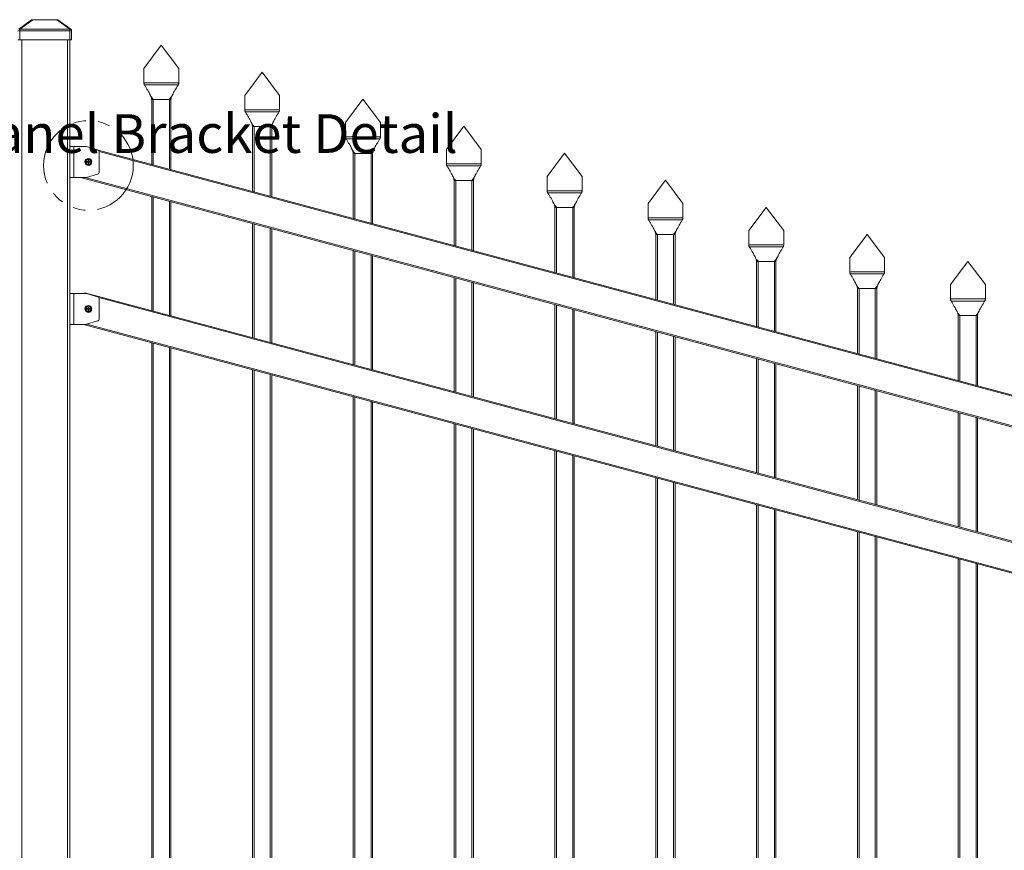
# Model space of a CAD drawing. Extents: x 13 to 818, y 10 to 291.
# Drawn here: x 161 to 212, y 196 to 239 of the extents above; entities that cross this region are included whole.
import ezdxf

# ---------------------------------------------------------------- set-up
doc = ezdxf.new("R2010")
doc.units = 0
doc.header["$LTSCALE"] = 12.7
doc.header["$MEASUREMENT"] = 0
doc.linetypes.add('ONS_PHANTOM', pattern=[0.5, 0.25, -0.05, 0.05, -0.05, 0.05, -0.05])
for name, color, linetype, lineweight in [('DETAIL_VIEW_PARENT_BORDER', 7, 'ONS_PHANTOM', 15), ('SKETCHED_GEOMETRY', 7, 'Continuous', 15), ('TANGENT_LINES', 7, 'Continuous', 15), ('Visible', 7, 'Continuous', 13)]:
    doc.layers.add(name, color=color, linetype=linetype, lineweight=lineweight)
doc.styles.add('Onshape-Standard', font='NotoSans-Regular.ttf')

msp = doc.modelspace()

# ---------------------------------------------------------------- linework, layer by layer
at = {"layer": 'DETAIL_VIEW_PARENT_BORDER', "color": 7, "linetype": 'ONS_PHANTOM', "lineweight": 13}
msp.add_circle((164.622, 231.542), 2.32, dxfattribs=at)
at = {"layer": 'TANGENT_LINES'}
for p, q in [((161.739, 239.066), (161.072, 238.59)), ((161.739, 239.081), (161.739, 239.066)), ((162.984, 239.066), (161.739, 239.066)), ((162.984, 239.066), (162.984, 239.081)), ((163.652, 238.59), (162.984, 239.066)), ((160.972, 238.509), (161.072, 238.509)), ((161.072, 238.59), (163.652, 238.59)), ((161.072, 238.59), (161.072, 238.509)), ((163.652, 238.509), (161.072, 238.509)), ((161.072, 238.509), (161.072, 238.041)), ((163.652, 238.509), (163.652, 238.59)), ((163.652, 238.041), (163.652, 238.509)), ((163.652, 238.509), (163.752, 238.509)), ((161.182, 238.041), (161.182, 138.521)), ((163.542, 138.521), (163.542, 238.041)), ((167.522, 235.713), (167.522, 235.713)), ((169.265, 235.713), (169.265, 235.713)), ((169.265, 235.713), (169.265, 235.713)), ((167.974, 234.96), (167.894, 234.96)), ((167.974, 234.96), (168.814, 234.96)), ((167.974, 234.96), (167.974, 231.57)), ((168.814, 231.345), (168.814, 234.96)), ((168.894, 234.96), (168.814, 234.96)), ((172.738, 234.315), (172.738, 234.315)), ((174.481, 234.315), (174.481, 234.315)), ((174.481, 234.315), (174.481, 234.315)), ((173.19, 233.563), (173.11, 233.563)), ((173.19, 233.563), (173.19, 230.172)), ((173.19, 233.563), (174.03, 233.563)), ((174.03, 229.947), (174.03, 233.563)), ((174.11, 233.563), (174.03, 233.563)), ((177.954, 232.917), (177.954, 232.917)), ((179.697, 232.917), (179.697, 232.917)), ((179.697, 232.917), (179.697, 232.917)), ((163.862, 232.521), (163.862, 230.921)), ((165.12, 232.335), (252.766, 208.85)), ((165.177, 232.258), (252.751, 208.792)), ((178.406, 232.165), (178.326, 232.165)), ((178.406, 232.165), (178.406, 228.775)), ((178.406, 232.165), (179.246, 232.165)), ((179.246, 228.55), (179.246, 232.165)), ((179.326, 232.165), (179.246, 232.165)), ((183.17, 231.52), (183.17, 231.52)), ((184.913, 231.52), (184.913, 231.52)), ((184.913, 231.52), (184.913, 231.52)), ((164.45, 230.921), (252.368, 207.363)), ((183.622, 230.767), (183.542, 230.767)), ((183.622, 230.767), (183.622, 227.377)), ((183.622, 230.767), (184.462, 230.767)), ((184.462, 227.152), (184.462, 230.767)), ((184.542, 230.767), (184.462, 230.767)), ((167.974, 229.914), (167.974, 224.01)), ((188.386, 230.122), (188.386, 230.122)), ((190.129, 230.122), (190.129, 230.122)), ((190.129, 230.122), (190.129, 230.122)), ((168.814, 223.785), (168.814, 229.689)), ((188.838, 229.37), (188.758, 229.37)), ((188.838, 229.37), (189.678, 229.37)), ((188.838, 229.37), (188.838, 225.98)), ((189.678, 225.754), (189.678, 229.37)), ((189.758, 229.37), (189.678, 229.37)), ((193.602, 228.724), (193.602, 228.724)), ((195.345, 228.724), (195.345, 228.724)), ((195.345, 228.724), (195.345, 228.724)), ((173.19, 228.517), (173.19, 222.612)), ((174.03, 222.387), (174.03, 228.291)), ((194.054, 227.972), (193.974, 227.972)), ((194.054, 227.972), (194.054, 224.582)), ((194.054, 227.972), (194.894, 227.972)), ((194.894, 224.357), (194.894, 227.972)), ((194.974, 227.972), (194.894, 227.972)), ((198.818, 227.327), (198.818, 227.327)), ((200.561, 227.327), (200.561, 227.327)), ((200.561, 227.327), (200.561, 227.327)), ((178.406, 227.119), (178.406, 221.215)), ((179.246, 220.99), (179.246, 226.894)), ((199.27, 226.574), (199.19, 226.574)), ((199.27, 226.574), (200.11, 226.574)), ((199.27, 226.574), (199.27, 223.184)), ((200.11, 222.959), (200.11, 226.574)), ((200.19, 226.574), (200.11, 226.574)), ((183.622, 225.721), (183.622, 219.817)), ((204.034, 225.929), (204.034, 225.929)), ((205.777, 225.929), (205.777, 225.929)), ((205.777, 225.929), (205.777, 225.929)), ((184.462, 219.592), (184.462, 225.496)), ((204.486, 225.177), (204.406, 225.177)), ((204.486, 225.177), (204.486, 221.787)), ((204.486, 225.177), (205.326, 225.177)), ((205.326, 221.562), (205.326, 225.177)), ((205.406, 225.177), (205.326, 225.177)), ((163.862, 224.921), (163.862, 223.321)), ((164.442, 224.956), (252.766, 201.29)), ((165.155, 224.704), (252.751, 201.232)), ((188.838, 224.324), (188.838, 218.42)), ((209.25, 224.532), (209.25, 224.532)), ((210.993, 224.532), (210.993, 224.532)), ((210.993, 224.532), (210.993, 224.532)), ((189.678, 218.194), (189.678, 224.099)), ((209.702, 223.779), (209.622, 223.779)), ((209.702, 223.779), (210.542, 223.779)), ((209.702, 223.779), (209.702, 220.389)), ((210.542, 220.164), (210.542, 223.779)), ((210.622, 223.779), (210.542, 223.779)), ((164.548, 223.334), (252.368, 199.803)), ((194.054, 222.926), (194.054, 217.022)), ((194.894, 216.797), (194.894, 222.701)), ((167.974, 222.354), (167.974, 173.17)), ((168.814, 172.945), (168.814, 222.129)), ((199.27, 221.528), (199.27, 215.624)), ((200.11, 215.399), (200.11, 221.303)), ((173.19, 220.957), (173.19, 171.772)), ((174.03, 171.547), (174.03, 220.731)), ((204.486, 220.131), (204.486, 214.227)), ((178.406, 219.559), (178.406, 170.375)), ((205.326, 214.002), (205.326, 219.906)), ((179.246, 170.15), (179.246, 219.334)), ((209.702, 218.733), (209.702, 212.829)), ((183.622, 218.161), (183.622, 168.977)), ((210.542, 212.604), (210.542, 218.508)), ((184.462, 168.752), (184.462, 217.936)), ((188.838, 216.764), (188.838, 167.579)), ((189.678, 167.354), (189.678, 216.539)), ((194.054, 215.366), (194.054, 166.182)), ((194.894, 165.957), (194.894, 215.141)), ((199.27, 213.968), (199.27, 164.784)), ((200.11, 164.559), (200.11, 213.743)), ((204.486, 212.571), (204.486, 163.387)), ((205.326, 163.161), (205.326, 212.346)), ((209.702, 211.173), (209.702, 161.989)), ((210.542, 161.764), (210.542, 210.948))]:
    msp.add_line(p, q, dxfattribs=at)
for centre, radius in [((164.622, 231.722), 0.165), ((164.622, 231.722), 0.147), ((164.622, 231.722), 0.132), ((164.622, 224.122), 0.165), ((164.622, 224.122), 0.147), ((164.622, 224.122), 0.132)]:
    msp.add_circle(centre, radius, dxfattribs=at)
at = {"layer": 'TANGENT_LINES', "extrusion": (0, 0, -1)}
for centre, major_axis, ratio, start_param, end_param in [((161.762, 239.001), (-0.0866, 0.0594), 0.458213, 6.449054, 7.294512), ((162.962, 239.001), (-0.0866, -0.0594), 0.458213, 8.413452, 9.25891), ((161.072, 238.509), (-0.058, 0.0814), 0.63152, 0, 0.845458), ((163.652, 238.509), (-0.058, -0.0814), 0.63152, 2.296134, 3.141593)]:
    msp.add_ellipse(centre, major_axis=major_axis, ratio=ratio, start_param=start_param, end_param=end_param, dxfattribs=at)
at = {"layer": 'TANGENT_LINES'}
for points, knots in [([(167.494, 235.82), (167.55, 235.82), (167.712, 235.82), (168.401, 235.82), (169.007, 235.82), (169.212, 235.82), (169.294, 235.82)], [0, 0, 0, 0, 0.173172, 0.494613, 0.800243, 1, 1, 1, 1]), ([(169.263, 235.71), (169.263, 235.71), (169.263, 235.71), (168.949, 235.71), (168.513, 235.71), (168.011, 235.71), (167.738, 235.71), (167.524, 235.71), (167.524, 235.71), (167.524, 235.71)], [0, 0, 0, 0, 0.000535, 0.174698, 0.421003, 0.662182, 0.856199, 0.999465, 1, 1, 1, 1]), ([(172.71, 234.423), (172.766, 234.423), (172.928, 234.423), (173.617, 234.423), (174.223, 234.423), (174.428, 234.423), (174.51, 234.423)], [0, 0, 0, 0, 0.173172, 0.494613, 0.800243, 1, 1, 1, 1]), ([(174.479, 234.312), (174.479, 234.312), (174.479, 234.312), (174.165, 234.312), (173.729, 234.312), (173.227, 234.312), (172.954, 234.312), (172.74, 234.312), (172.74, 234.312), (172.74, 234.312)], [0, 0, 0, 0, 0.000535, 0.174698, 0.421003, 0.662182, 0.856199, 0.999465, 1, 1, 1, 1]), ([(177.926, 233.025), (177.982, 233.025), (178.144, 233.025), (178.833, 233.025), (179.439, 233.025), (179.644, 233.025), (179.726, 233.025)], [0, 0, 0, 0, 0.173172, 0.494613, 0.800243, 1, 1, 1, 1]), ([(179.695, 232.915), (179.695, 232.915), (179.695, 232.915), (179.381, 232.915), (178.945, 232.915), (178.443, 232.915), (178.17, 232.915), (177.956, 232.915), (177.956, 232.915), (177.956, 232.915)], [0, 0, 0, 0, 0.000535, 0.174698, 0.421003, 0.662182, 0.856199, 0.999465, 1, 1, 1, 1]), ([(183.142, 231.628), (183.198, 231.628), (183.36, 231.628), (184.049, 231.628), (184.655, 231.628), (184.86, 231.628), (184.942, 231.628)], [0, 0, 0, 0, 0.173172, 0.494613, 0.800243, 1, 1, 1, 1]), ([(184.911, 231.517), (184.911, 231.517), (184.911, 231.517), (184.597, 231.517), (184.161, 231.517), (183.659, 231.517), (183.386, 231.517), (183.172, 231.517), (183.172, 231.517), (183.172, 231.517)], [0, 0, 0, 0, 0.000535, 0.174698, 0.421003, 0.662182, 0.856199, 0.999465, 1, 1, 1, 1]), ([(188.358, 230.23), (188.414, 230.23), (188.576, 230.23), (189.265, 230.23), (189.871, 230.23), (190.076, 230.23), (190.158, 230.23)], [0, 0, 0, 0, 0.173172, 0.494613, 0.800243, 1, 1, 1, 1]), ([(190.127, 230.12), (190.127, 230.12), (190.127, 230.12), (189.813, 230.12), (189.377, 230.12), (188.875, 230.12), (188.602, 230.12), (188.388, 230.12), (188.388, 230.12), (188.388, 230.12)], [0, 0, 0, 0, 0.000535, 0.174698, 0.421003, 0.662182, 0.856199, 0.999465, 1, 1, 1, 1]), ([(193.574, 228.832), (193.63, 228.832), (193.792, 228.832), (194.481, 228.832), (195.087, 228.832), (195.292, 228.832), (195.374, 228.832)], [0, 0, 0, 0, 0.173172, 0.494613, 0.800243, 1, 1, 1, 1]), ([(195.343, 228.722), (195.343, 228.722), (195.343, 228.722), (195.029, 228.722), (194.593, 228.722), (194.091, 228.722), (193.818, 228.722), (193.604, 228.722), (193.604, 228.722), (193.604, 228.722)], [0, 0, 0, 0, 0.000535, 0.174698, 0.421003, 0.662182, 0.856199, 0.999465, 1, 1, 1, 1]), ([(198.79, 227.435), (198.846, 227.435), (199.008, 227.435), (199.697, 227.435), (200.303, 227.435), (200.508, 227.435), (200.59, 227.435)], [0, 0, 0, 0, 0.173172, 0.494613, 0.800243, 1, 1, 1, 1]), ([(200.559, 227.324), (200.559, 227.324), (200.559, 227.324), (200.245, 227.324), (199.809, 227.324), (199.307, 227.324), (199.034, 227.324), (198.82, 227.324), (198.82, 227.324), (198.82, 227.324)], [0, 0, 0, 0, 0.000535, 0.174698, 0.421003, 0.662182, 0.856199, 0.999465, 1, 1, 1, 1]), ([(204.006, 226.037), (204.062, 226.037), (204.224, 226.037), (204.913, 226.037), (205.519, 226.037), (205.724, 226.037), (205.806, 226.037)], [0, 0, 0, 0, 0.173172, 0.494613, 0.800243, 1, 1, 1, 1]), ([(205.775, 225.927), (205.775, 225.927), (205.775, 225.927), (205.461, 225.927), (205.025, 225.927), (204.523, 225.927), (204.25, 225.927), (204.036, 225.927), (204.036, 225.927), (204.036, 225.927)], [0, 0, 0, 0, 0.000535, 0.174698, 0.421003, 0.662182, 0.856199, 0.999465, 1, 1, 1, 1]), ([(209.222, 224.639), (209.278, 224.639), (209.44, 224.639), (210.129, 224.639), (210.735, 224.639), (210.94, 224.639), (211.022, 224.639)], [0, 0, 0, 0, 0.173172, 0.494613, 0.800243, 1, 1, 1, 1]), ([(210.991, 224.529), (210.991, 224.529), (210.991, 224.529), (210.677, 224.529), (210.241, 224.529), (209.739, 224.529), (209.466, 224.529), (209.252, 224.529), (209.252, 224.529), (209.252, 224.529)], [0, 0, 0, 0, 0.000535, 0.174698, 0.421003, 0.662182, 0.856199, 0.999465, 1, 1, 1, 1])]:
    msp.add_open_spline(points, degree=3, knots=knots, dxfattribs=at)
at = {"layer": 'Visible'}
for p, q in [((161.014, 238.59), (161.681, 239.066)), ((161.739, 239.081), (161.727, 239.081)), ((161.739, 239.081), (162.984, 239.081)), ((162.996, 239.081), (162.984, 239.081)), ((163.042, 239.066), (163.71, 238.59)), ((163.752, 238.509), (163.752, 238.041)), ((161.072, 238.041), (160.972, 238.041)), ((161.072, 238.041), (163.652, 238.041)), ((163.752, 238.041), (163.652, 238.041)), ((163.662, 238.041), (163.662, 138.521)), ((167.494, 236.56), (168.394, 237.76)), ((168.394, 237.76), (169.294, 236.56)), ((167.494, 236.56), (167.494, 235.82)), ((169.294, 236.56), (169.294, 235.82)), ((172.71, 235.163), (173.61, 236.363)), ((173.61, 236.363), (174.51, 235.163)), ((167.494, 235.816), (167.494, 235.82)), ((167.494, 235.816), (167.494, 235.808)), ((167.502, 235.758), (167.504, 235.752)), ((167.524, 235.71), (167.522, 235.713)), ((167.534, 235.694), (167.523, 235.712)), ((167.53, 235.7), (167.523, 235.712)), ((167.533, 235.695), (167.524, 235.71)), ((169.256, 235.698), (169.265, 235.712)), ((169.265, 235.712), (169.257, 235.699)), ((169.257, 235.7), (169.263, 235.71)), ((169.265, 235.712), (169.259, 235.703)), ((169.265, 235.713), (169.263, 235.71)), ((169.286, 235.761), (169.283, 235.751)), ((169.294, 235.816), (169.292, 235.79)), ((169.294, 235.82), (169.294, 235.816)), ((167.822, 235.182), (167.821, 235.185)), ((167.83, 235.165), (167.821, 235.184)), ((167.894, 231.591), (167.894, 234.96)), ((168.894, 234.96), (168.894, 231.324)), ((168.966, 235.184), (168.958, 235.166)), ((168.968, 235.186), (168.965, 235.181)), ((172.71, 235.163), (172.71, 234.423)), ((174.51, 235.163), (174.51, 234.423)), ((177.926, 233.765), (178.826, 234.965)), ((178.826, 234.965), (179.726, 233.765)), ((172.71, 234.418), (172.71, 234.423)), ((172.71, 234.418), (172.71, 234.41)), ((172.718, 234.36), (172.72, 234.355)), ((172.74, 234.312), (172.738, 234.315)), ((172.75, 234.296), (172.739, 234.315)), ((172.746, 234.302), (172.739, 234.315)), ((172.749, 234.297), (172.74, 234.312)), ((174.472, 234.3), (174.481, 234.315)), ((174.472, 234.301), (174.479, 234.312)), ((174.481, 234.315), (174.473, 234.301)), ((174.481, 234.315), (174.475, 234.305)), ((174.481, 234.315), (174.479, 234.312)), ((174.502, 234.363), (174.499, 234.354)), ((174.51, 234.418), (174.508, 234.392)), ((174.51, 234.423), (174.51, 234.418)), ((173.038, 233.784), (173.037, 233.787)), ((173.046, 233.767), (173.037, 233.786)), ((173.11, 230.194), (173.11, 233.563)), ((174.11, 233.563), (174.11, 229.926)), ((174.182, 233.786), (174.174, 233.768)), ((174.184, 233.789), (174.181, 233.783)), ((174.182, 233.786), (174.183, 233.788)), ((177.926, 233.765), (177.926, 233.025)), ((179.726, 233.765), (179.726, 233.025)), ((183.142, 232.367), (184.042, 233.567)), ((184.042, 233.567), (184.942, 232.367)), ((177.926, 233.021), (177.926, 233.025)), ((177.926, 233.021), (177.926, 233.013)), ((177.934, 232.962), (177.936, 232.957)), ((177.956, 232.915), (177.954, 232.917)), ((177.966, 232.899), (177.955, 232.917)), ((177.962, 232.905), (177.955, 232.917)), ((177.965, 232.899), (177.956, 232.915)), ((179.688, 232.902), (179.697, 232.917)), ((179.688, 232.903), (179.695, 232.915)), ((179.697, 232.917), (179.689, 232.904)), ((179.697, 232.917), (179.691, 232.908)), ((179.697, 232.917), (179.695, 232.915)), ((179.718, 232.965), (179.715, 232.956)), ((179.726, 233.021), (179.724, 232.994)), ((179.726, 233.025), (179.726, 233.021)), ((163.662, 232.521), (163.862, 232.521)), ((164.484, 232.521), (163.862, 232.521)), ((165.096, 232.346), (164.518, 232.516)), ((255.647, 208.078), (165.123, 232.334)), ((178.254, 232.387), (178.253, 232.389)), ((178.262, 232.37), (178.253, 232.388)), ((179.398, 232.388), (179.39, 232.371)), ((179.4, 232.391), (179.397, 232.385)), ((179.398, 232.388), (179.399, 232.39)), ((183.142, 232.367), (183.142, 231.628)), ((184.942, 232.367), (184.942, 231.628)), ((164.607, 231.792), (164.607, 231.747)), ((164.617, 231.802), (164.627, 231.802)), ((164.637, 231.792), (164.637, 231.747)), ((165.182, 231.21), (165.182, 232.231)), ((178.326, 228.796), (178.326, 232.165)), ((179.326, 232.165), (179.326, 228.528)), ((188.358, 230.97), (189.258, 232.17)), ((189.258, 232.17), (190.158, 230.97)), ((164.542, 231.727), (164.542, 231.717)), ((164.552, 231.737), (164.597, 231.737)), ((164.552, 231.707), (164.597, 231.707)), ((164.607, 231.697), (164.607, 231.652)), ((164.617, 231.642), (164.627, 231.642)), ((164.637, 231.697), (164.637, 231.652)), ((164.647, 231.737), (164.692, 231.737)), ((164.647, 231.707), (164.692, 231.707)), ((164.702, 231.727), (164.702, 231.717)), ((183.142, 231.623), (183.142, 231.628)), ((183.142, 231.623), (183.142, 231.615)), ((183.15, 231.565), (183.152, 231.56)), ((183.172, 231.517), (183.17, 231.52)), ((183.182, 231.501), (183.171, 231.519)), ((183.178, 231.507), (183.171, 231.519)), ((183.181, 231.502), (183.172, 231.517)), ((184.904, 231.505), (184.913, 231.519)), ((184.904, 231.505), (184.911, 231.517)), ((184.913, 231.519), (184.905, 231.506)), ((184.913, 231.519), (184.907, 231.51)), ((184.913, 231.52), (184.911, 231.517)), ((184.934, 231.568), (184.931, 231.559)), ((184.942, 231.623), (184.94, 231.597)), ((184.942, 231.628), (184.942, 231.623)), ((163.862, 230.921), (163.662, 230.921)), ((164.484, 230.921), (163.862, 230.921)), ((164.218, 230.921), (252.352, 207.305)), ((165.096, 231.095), (164.518, 230.925)), ((183.47, 230.989), (183.469, 230.992)), ((183.478, 230.972), (183.469, 230.991)), ((183.542, 227.399), (183.542, 230.767)), ((184.542, 230.767), (184.542, 227.131)), ((184.614, 230.991), (184.606, 230.973)), ((184.616, 230.993), (184.613, 230.988)), ((184.614, 230.991), (184.615, 230.993)), ((188.358, 230.97), (188.358, 230.23)), ((190.158, 230.97), (190.158, 230.23)), ((193.574, 229.572), (194.474, 230.772)), ((194.474, 230.772), (195.374, 229.572)), ((167.894, 224.031), (167.894, 229.936)), ((188.358, 230.225), (188.358, 230.23)), ((188.358, 230.225), (188.358, 230.217)), ((188.366, 230.167), (188.368, 230.162)), ((188.388, 230.12), (188.386, 230.122)), ((188.398, 230.103), (188.387, 230.122)), ((188.394, 230.109), (188.387, 230.122)), ((188.397, 230.104), (188.388, 230.12)), ((190.12, 230.107), (190.129, 230.122)), ((190.12, 230.108), (190.127, 230.12)), ((190.129, 230.122), (190.121, 230.109)), ((190.129, 230.122), (190.123, 230.113)), ((190.129, 230.122), (190.127, 230.12)), ((190.15, 230.17), (190.147, 230.161)), ((190.158, 230.225), (190.156, 230.199)), ((190.158, 230.23), (190.158, 230.225)), ((168.894, 229.668), (168.894, 223.764)), ((188.686, 229.591), (188.685, 229.594)), ((188.694, 229.574), (188.685, 229.593)), ((188.758, 226.001), (188.758, 229.37)), ((189.758, 229.37), (189.758, 225.733)), ((189.83, 229.593), (189.822, 229.575)), ((189.832, 229.596), (189.829, 229.59)), ((189.83, 229.593), (189.831, 229.595)), ((193.574, 229.572), (193.574, 228.832)), ((195.374, 229.572), (195.374, 228.832)), ((198.79, 228.174), (199.69, 229.374)), ((199.69, 229.374), (200.59, 228.174)), ((193.574, 228.828), (193.574, 228.832)), ((193.574, 228.828), (193.574, 228.82)), ((193.582, 228.769), (193.584, 228.764)), ((193.604, 228.722), (193.602, 228.724)), ((193.614, 228.706), (193.603, 228.724)), ((193.61, 228.712), (193.603, 228.724)), ((193.613, 228.706), (193.604, 228.722)), ((195.336, 228.709), (195.345, 228.724)), ((195.336, 228.71), (195.343, 228.722)), ((195.345, 228.724), (195.337, 228.711)), ((195.345, 228.724), (195.339, 228.715)), ((195.345, 228.724), (195.343, 228.722)), ((195.366, 228.772), (195.363, 228.763)), ((195.374, 228.828), (195.372, 228.802)), ((195.374, 228.832), (195.374, 228.828)), ((173.11, 222.634), (173.11, 228.538)), ((174.11, 228.27), (174.11, 222.366)), ((193.902, 228.194), (193.901, 228.196)), ((193.91, 228.177), (193.901, 228.195)), ((195.046, 228.195), (195.038, 228.178)), ((195.048, 228.198), (195.045, 228.192)), ((195.046, 228.195), (195.047, 228.197)), ((193.974, 224.603), (193.974, 227.972)), ((194.974, 227.972), (194.974, 224.335)), ((198.79, 228.174), (198.79, 227.435)), ((200.59, 228.174), (200.59, 227.435)), ((204.006, 226.777), (204.906, 227.977)), ((204.906, 227.977), (205.806, 226.777)), ((198.79, 227.43), (198.79, 227.435)), ((198.79, 227.43), (198.79, 227.422)), ((198.798, 227.372), (198.8, 227.367)), ((198.82, 227.324), (198.818, 227.327)), ((198.83, 227.308), (198.819, 227.327)), ((198.826, 227.314), (198.819, 227.327)), ((198.829, 227.309), (198.82, 227.324)), ((200.552, 227.312), (200.561, 227.327)), ((200.552, 227.312), (200.559, 227.324)), ((200.561, 227.327), (200.553, 227.313)), ((200.561, 227.327), (200.555, 227.317)), ((200.561, 227.327), (200.559, 227.324)), ((200.582, 227.375), (200.579, 227.366)), ((200.59, 227.43), (200.588, 227.404)), ((200.59, 227.435), (200.59, 227.43)), ((178.326, 221.236), (178.326, 227.14)), ((179.326, 226.872), (179.326, 220.968)), ((199.118, 226.796), (199.117, 226.799)), ((199.126, 226.779), (199.117, 226.798)), ((200.262, 226.798), (200.254, 226.78)), ((200.264, 226.801), (200.261, 226.795)), ((200.262, 226.798), (200.263, 226.8)), ((204.006, 226.777), (204.006, 226.037)), ((205.806, 226.777), (205.806, 226.037)), ((199.19, 223.206), (199.19, 226.574)), ((200.19, 226.574), (200.19, 222.938)), ((209.222, 225.379), (210.122, 226.579)), ((210.122, 226.579), (211.022, 225.379)), ((183.542, 219.839), (183.542, 225.743)), ((204.006, 226.032), (204.006, 226.037)), ((204.006, 226.032), (204.006, 226.024)), ((204.014, 225.974), (204.016, 225.969)), ((204.036, 225.927), (204.034, 225.929)), ((204.046, 225.911), (204.035, 225.929)), ((204.042, 225.917), (204.035, 225.929)), ((204.045, 225.911), (204.036, 225.927)), ((205.768, 225.914), (205.777, 225.929)), ((205.768, 225.915), (205.775, 225.927)), ((205.777, 225.929), (205.769, 225.916)), ((205.777, 225.929), (205.771, 225.92)), ((205.777, 225.929), (205.775, 225.927)), ((205.798, 225.977), (205.795, 225.968)), ((205.806, 226.032), (205.804, 226.006)), ((205.806, 226.037), (205.806, 226.032)), ((184.542, 225.475), (184.542, 219.571)), ((204.334, 225.399), (204.333, 225.401)), ((204.342, 225.381), (204.333, 225.4)), ((204.406, 221.808), (204.406, 225.177)), ((205.406, 225.177), (205.406, 221.54)), ((205.478, 225.4), (205.47, 225.382)), ((205.48, 225.403), (205.477, 225.397)), ((205.478, 225.4), (205.479, 225.402)), ((209.222, 225.379), (209.222, 224.639)), ((211.022, 225.379), (211.022, 224.639)), ((163.662, 224.921), (163.862, 224.921)), ((164.484, 224.921), (163.862, 224.921)), ((164.433, 224.921), (164.442, 224.956)), ((255.787, 200.48), (164.442, 224.956)), ((164.442, 224.956), (164.442, 224.956)), ((165.096, 224.746), (164.518, 224.916)), ((165.182, 223.61), (165.182, 224.631)), ((209.222, 224.635), (209.222, 224.639)), ((209.222, 224.635), (209.222, 224.627)), ((211.022, 224.635), (211.02, 224.609)), ((211.022, 224.639), (211.022, 224.635)), ((164.542, 224.127), (164.542, 224.117)), ((164.552, 224.137), (164.597, 224.137)), ((164.607, 224.192), (164.607, 224.147)), ((164.617, 224.202), (164.627, 224.202)), ((164.637, 224.192), (164.637, 224.147)), ((164.647, 224.137), (164.692, 224.137)), ((164.702, 224.127), (164.702, 224.117)), ((188.758, 218.441), (188.758, 224.345)), ((209.23, 224.577), (209.232, 224.571)), ((209.252, 224.529), (209.25, 224.532)), ((209.262, 224.513), (209.251, 224.531)), ((209.258, 224.519), (209.251, 224.531)), ((209.261, 224.514), (209.252, 224.529)), ((210.984, 224.517), (210.993, 224.531)), ((210.984, 224.517), (210.991, 224.529)), ((210.993, 224.531), (210.985, 224.518)), ((210.993, 224.531), (210.987, 224.522)), ((210.993, 224.532), (210.991, 224.529)), ((211.014, 224.58), (211.011, 224.57)), ((164.552, 224.107), (164.597, 224.107)), ((164.607, 224.097), (164.607, 224.052)), ((164.617, 224.042), (164.627, 224.042)), ((164.637, 224.097), (164.637, 224.052)), ((164.647, 224.107), (164.692, 224.107)), ((189.758, 224.077), (189.758, 218.173)), ((209.55, 224.001), (209.549, 224.004)), ((209.558, 223.984), (209.549, 224.003)), ((209.622, 220.41), (209.622, 223.779)), ((210.622, 223.779), (210.622, 220.143)), ((210.694, 224.003), (210.686, 223.985)), ((210.696, 224.005), (210.693, 224)), ((210.694, 224.003), (210.695, 224.005)), ((163.862, 223.321), (163.662, 223.321)), ((164.484, 223.321), (163.862, 223.321)), ((164.367, 223.321), (252.352, 199.745)), ((165.096, 223.495), (164.518, 223.325)), ((193.974, 217.043), (193.974, 222.947)), ((194.974, 222.68), (194.974, 216.775)), ((167.894, 173.191), (167.894, 222.376)), ((168.894, 222.108), (168.894, 172.923)), ((199.19, 215.646), (199.19, 221.55)), ((200.19, 221.282), (200.19, 215.378)), ((173.11, 171.794), (173.11, 220.978)), ((174.11, 220.71), (174.11, 171.526)), ((204.406, 214.248), (204.406, 220.152)), ((178.326, 170.396), (178.326, 219.58)), ((205.406, 219.884), (205.406, 213.98)), ((179.326, 219.312), (179.326, 170.128)), ((209.622, 212.85), (209.622, 218.755)), ((183.542, 168.998), (183.542, 218.183)), ((210.622, 218.487), (210.622, 212.583)), ((184.542, 217.915), (184.542, 168.73)), ((188.758, 167.601), (188.758, 216.785)), ((189.758, 216.517), (189.758, 167.333)), ((193.974, 166.203), (193.974, 215.387)), ((194.974, 215.12), (194.974, 165.935)), ((199.19, 164.806), (199.19, 213.99)), ((200.19, 213.722), (200.19, 164.538)), ((204.406, 163.408), (204.406, 212.592)), ((205.406, 212.324), (205.406, 163.14)), ((209.622, 162.01), (209.622, 211.195)), ((210.622, 210.927), (210.622, 161.742))]:
    msp.add_line(p, q, dxfattribs=at)
for centre in [(164.622, 231.722), (164.622, 224.122)]:
    msp.add_circle(centre, 0.18, dxfattribs=at)
for centre, radius, start, end in [((161.727, 239.001), 0.08, 90, 125.4634), ((162.996, 239.001), 0.08, 54.5366, 90), ((163.652, 238.509), 0.1, 0, 54.5366), ((167.694, 235.816), 0.2, 187.5658, 196.9428), ((167.694, 235.816), 0.2, 198.4687, 211.0749), ((169.094, 235.816), 0.2, 328.9284, 343.3301), ((169.094, 235.816), 0.2, 328.9343, 341.2039), ((169.094, 235.816), 0.2, 343.9719, 0), ((172.91, 234.418), 0.2, 187.5658, 196.9428), ((172.91, 234.418), 0.2, 198.8237, 211.0749), ((174.31, 234.418), 0.2, 328.9284, 343.0439), ((174.31, 234.418), 0.2, 328.9343, 341.2039), ((174.31, 234.418), 0.2, 343.9719, 0), ((178.126, 233.021), 0.2, 187.5658, 196.9428), ((178.126, 233.021), 0.2, 198.8237, 211.0749), ((179.526, 233.021), 0.2, 328.9284, 343.0439), ((179.526, 233.021), 0.2, 328.9343, 341.2039), ((179.526, 233.021), 0.2, 343.9719, 0), ((164.484, 232.401), 0.12, 73.6105, 90), ((165.062, 232.231), 0.12, 0, 73.6105), ((164.617, 231.792), 0.01, 90, 180), ((164.627, 231.792), 0.01, 0, 90), ((164.552, 231.727), 0.01, 90, 180), ((164.552, 231.717), 0.01, 180, 270), ((164.597, 231.747), 0.01, 270, 0), ((164.597, 231.697), 0.01, 0, 90), ((164.617, 231.652), 0.01, 180, 270), ((164.627, 231.652), 0.01, 270, 0), ((164.647, 231.747), 0.01, 180, 270), ((164.647, 231.697), 0.01, 90, 180), ((164.692, 231.727), 0.01, 0, 90), ((164.692, 231.717), 0.01, 270, 0), ((183.342, 231.623), 0.2, 187.5658, 196.9428), ((183.342, 231.623), 0.2, 198.8237, 211.0749), ((184.742, 231.623), 0.2, 328.9284, 343.3301), ((184.742, 231.623), 0.2, 328.9343, 341.2039), ((184.742, 231.623), 0.2, 343.9719, 0), ((164.484, 231.041), 0.12, 270, 286.3895), ((165.062, 231.21), 0.12, 286.3895, 0), ((188.558, 230.225), 0.2, 187.5658, 196.9428), ((188.558, 230.225), 0.2, 198.8237, 211.0749), ((189.958, 230.225), 0.2, 328.9284, 343.0439), ((189.958, 230.225), 0.2, 328.9343, 341.2039), ((189.958, 230.225), 0.2, 343.9719, 0), ((193.774, 228.828), 0.2, 187.5658, 196.9428), ((193.774, 228.828), 0.2, 198.8237, 211.0749), ((195.174, 228.828), 0.2, 328.9284, 343.0439), ((195.174, 228.828), 0.2, 328.9343, 341.2039), ((195.174, 228.828), 0.2, 343.9719, 0), ((198.99, 227.43), 0.2, 187.5658, 196.9428), ((198.99, 227.43), 0.2, 198.8237, 211.0749), ((200.39, 227.43), 0.2, 328.9284, 343.3301), ((200.39, 227.43), 0.2, 328.9343, 341.2039), ((200.39, 227.43), 0.2, 343.9719, 0), ((204.206, 226.032), 0.2, 187.5658, 196.9428), ((204.206, 226.032), 0.2, 198.8237, 211.0749), ((205.606, 226.032), 0.2, 328.9284, 343.0439), ((205.606, 226.032), 0.2, 328.9343, 341.2039), ((205.606, 226.032), 0.2, 343.9719, 0), ((164.484, 224.801), 0.12, 73.6105, 90), ((165.062, 224.631), 0.12, 0, 73.6105), ((210.822, 224.635), 0.2, 343.9719, 0), ((164.552, 224.127), 0.01, 90, 180), ((164.597, 224.147), 0.01, 270, 0), ((164.617, 224.192), 0.01, 90, 180), ((164.627, 224.192), 0.01, 0, 90), ((164.647, 224.147), 0.01, 180, 270), ((164.692, 224.127), 0.01, 0, 90), ((209.422, 224.635), 0.2, 187.5658, 196.9428), ((209.422, 224.635), 0.2, 198.8237, 211.0749), ((210.822, 224.635), 0.2, 328.9284, 343.0439), ((210.822, 224.635), 0.2, 328.9343, 341.2039), ((164.552, 224.117), 0.01, 180, 270), ((164.597, 224.097), 0.01, 0, 90), ((164.617, 224.052), 0.01, 180, 270), ((164.627, 224.052), 0.01, 270, 0), ((164.647, 224.097), 0.01, 90, 180), ((164.692, 224.117), 0.01, 270, 0), ((165.062, 223.61), 0.12, 286.3895, 0), ((164.484, 223.441), 0.12, 270, 286.3895)]:
    msp.add_arc(centre, radius, start, end, dxfattribs=at)
for centre, major_axis, start_param, end_param in [((167.694, 235.816), (0.2, 0), 3.436977, 3.683932), ((169.094, 235.816), (0, 0.2), 4.16997, 4.389451), ((169.094, 235.816), (0, 0.2), 4.414558, 4.664519), ((172.91, 234.418), (0.2, 0), 3.432866, 3.683932), ((174.31, 234.418), (0, 0.2), 4.16997, 4.389451), ((174.31, 234.418), (0, 0.2), 4.414558, 4.664519), ((178.126, 233.021), (0.2, 0), 3.432866, 3.683932), ((179.526, 233.021), (0, 0.2), 4.16997, 4.389451), ((179.526, 233.021), (0, 0.2), 4.414558, 4.664519), ((183.342, 231.623), (0.2, 0), 3.432866, 3.683932), ((184.742, 231.623), (0, 0.2), 4.16997, 4.384827), ((184.742, 231.623), (0, 0.2), 4.41254, 4.664519), ((188.558, 230.225), (0.2, 0), 3.432866, 3.683932), ((189.958, 230.225), (0, 0.2), 4.16997, 4.389451), ((189.958, 230.225), (0, 0.2), 4.414558, 4.664519), ((193.774, 228.828), (0.2, 0), 3.432866, 3.683932), ((195.174, 228.828), (0, 0.2), 4.16997, 4.384827), ((195.174, 228.828), (0, 0.2), 4.41254, 4.664519), ((198.99, 227.43), (0.2, 0), 3.432866, 3.683932), ((200.39, 227.43), (0, 0.2), 4.16997, 4.384827), ((200.39, 227.43), (0, 0.2), 4.41254, 4.664519), ((204.206, 226.032), (0.2, 0), 3.432866, 3.683932), ((205.606, 226.032), (0, 0.2), 4.16997, 4.389451), ((205.606, 226.032), (0, 0.2), 4.414558, 4.664519), ((209.422, 224.635), (0.2, 0), 3.432866, 3.683932), ((210.822, 224.635), (0, 0.2), 4.16997, 4.389451), ((210.822, 224.635), (0, 0.2), 4.414558, 4.664519)]:
    msp.add_ellipse(centre, major_axis=major_axis, ratio=1, start_param=start_param, end_param=end_param, dxfattribs=at)
for points, knots in [([(167.494, 235.808), (167.494, 235.801), (167.495, 235.792), (167.495, 235.79), (167.495, 235.789)], [0, 0, 0, 0, 0.746008, 1, 1, 1, 1]), ([(167.504, 235.752), (167.505, 235.75), (167.507, 235.744), (167.516, 235.723), (167.52, 235.716), (167.522, 235.713)], [0, 0, 0, 0, 0.253786, 0.681131, 1, 1, 1, 1]), ([(167.821, 235.184), (167.82, 235.186), (167.819, 235.188), (167.817, 235.191), (167.817, 235.193), (167.816, 235.194), (167.815, 235.196), (167.747, 235.337), (167.642, 235.514), (167.533, 235.695)], [0.3720222, 0.3720222, 0.3720222, 0.3720222, 0.3814313, 0.3814313, 0.3814313, 0.3881876, 0.3881876, 0.3881876, 0.9340164, 0.9340164, 0.9340164, 0.9340164]), ([(168.966, 235.184), (168.967, 235.185), (168.967, 235.186), (168.968, 235.187), (168.969, 235.19), (168.971, 235.193), (168.972, 235.196), (169.041, 235.339), (169.147, 235.517), (169.257, 235.7)], [0.3720222, 0.3720222, 0.3720222, 0.3720222, 0.376212, 0.376212, 0.376212, 0.3883402, 0.3883402, 0.3883402, 0.9391175, 0.9391175, 0.9391175, 0.9391175]), ([(169.292, 235.79), (169.292, 235.79), (169.292, 235.789), (169.286, 235.762), (169.286, 235.761), (169.286, 235.761)], [0, 0, 0, 0, 0.125273, 0.836682, 1, 1, 1, 1]), ([(167.821, 235.184), (167.832, 235.162), (167.856, 235.119), (167.899, 235.058), (167.936, 235.009), (167.952, 234.988), (167.973, 234.961), (167.974, 234.96), (167.974, 234.96)], [0, 0, 0, 0, 0.233416, 0.471952, 0.680693, 0.830517, 0.981725, 1, 1, 1, 1]), ([(167.894, 234.96), (167.894, 234.96), (167.894, 234.96), (167.889, 235.011), (167.878, 235.044), (167.852, 235.117), (167.837, 235.15), (167.83, 235.165)], [0, 0, 0, 0, 0.001676, 0.226603, 0.454635, 0.749191, 1, 1, 1, 1]), ([(168.814, 234.96), (168.814, 234.96), (168.814, 234.961), (168.836, 234.988), (168.851, 235.009), (168.889, 235.058), (168.931, 235.118), (168.955, 235.162), (168.966, 235.184)], [0, 0, 0, 0, 0.018274, 0.169479, 0.319299, 0.528037, 0.765017, 1, 1, 1, 1]), ([(168.958, 235.166), (168.951, 235.15), (168.936, 235.117), (168.909, 235.046), (168.898, 235.005), (168.895, 234.975), (168.894, 234.96)], [0, 0, 0, 0, 0.25235, 0.547363, 0.772735, 1, 1, 1, 1]), ([(172.71, 234.41), (172.71, 234.403), (172.711, 234.394), (172.711, 234.392), (172.711, 234.392)], [0, 0, 0, 0, 0.746008, 1, 1, 1, 1]), ([(172.72, 234.355), (172.721, 234.353), (172.723, 234.347), (172.732, 234.326), (172.736, 234.318), (172.738, 234.315)], [0, 0, 0, 0, 0.253786, 0.681131, 1, 1, 1, 1]), ([(174.508, 234.392), (174.508, 234.392), (174.508, 234.391), (174.502, 234.364), (174.502, 234.363), (174.502, 234.363)], [0, 0, 0, 0, 0.125273, 0.836682, 1, 1, 1, 1]), ([(173.037, 233.786), (173.036, 233.788), (173.035, 233.791), (173.033, 233.793), (173.033, 233.795), (173.032, 233.797), (173.031, 233.798), (172.963, 233.94), (172.858, 234.116), (172.749, 234.297)], [0.3720222, 0.3720222, 0.3720222, 0.3720222, 0.3814313, 0.3814313, 0.3814313, 0.3881876, 0.3881876, 0.3881876, 0.9340164, 0.9340164, 0.9340164, 0.9340164]), ([(174.183, 233.788), (174.185, 233.791), (174.187, 233.795), (174.188, 233.799), (174.257, 233.941), (174.363, 234.119), (174.472, 234.301)], [0.3744919, 0.3744919, 0.3744919, 0.3744919, 0.3883402, 0.3883402, 0.3883402, 0.9376013, 0.9376013, 0.9376013, 0.9376013]), ([(173.037, 233.786), (173.048, 233.764), (173.072, 233.721), (173.115, 233.66), (173.152, 233.611), (173.168, 233.591), (173.189, 233.563), (173.19, 233.563), (173.19, 233.563)], [0, 0, 0, 0, 0.233416, 0.471952, 0.680693, 0.830517, 0.981725, 1, 1, 1, 1]), ([(173.11, 233.563), (173.11, 233.563), (173.11, 233.563), (173.105, 233.613), (173.094, 233.646), (173.068, 233.719), (173.053, 233.752), (173.046, 233.767)], [0, 0, 0, 0, 0.001676, 0.226603, 0.454635, 0.749191, 1, 1, 1, 1]), ([(174.03, 233.563), (174.03, 233.563), (174.03, 233.563), (174.052, 233.591), (174.067, 233.611), (174.105, 233.66), (174.147, 233.72), (174.171, 233.764), (174.182, 233.786)], [0, 0, 0, 0, 0.018274, 0.169479, 0.319299, 0.528037, 0.765017, 1, 1, 1, 1]), ([(174.174, 233.768), (174.167, 233.753), (174.152, 233.719), (174.125, 233.649), (174.114, 233.608), (174.111, 233.578), (174.11, 233.563)], [0, 0, 0, 0, 0.25235, 0.547363, 0.772735, 1, 1, 1, 1]), ([(177.926, 233.013), (177.926, 233.006), (177.927, 232.997), (177.927, 232.995), (177.927, 232.994)], [0, 0, 0, 0, 0.746008, 1, 1, 1, 1]), ([(177.936, 232.957), (177.937, 232.955), (177.939, 232.949), (177.948, 232.928), (177.952, 232.921), (177.954, 232.917)], [0, 0, 0, 0, 0.253786, 0.681131, 1, 1, 1, 1]), ([(178.253, 232.388), (178.252, 232.391), (178.251, 232.393), (178.249, 232.396), (178.249, 232.397), (178.248, 232.399), (178.247, 232.401), (178.179, 232.542), (178.074, 232.719), (177.965, 232.899)], [0.3720222, 0.3720222, 0.3720222, 0.3720222, 0.3814313, 0.3814313, 0.3814313, 0.3881876, 0.3881876, 0.3881876, 0.9340164, 0.9340164, 0.9340164, 0.9340164]), ([(179.399, 232.39), (179.401, 232.394), (179.403, 232.397), (179.404, 232.401), (179.473, 232.543), (179.579, 232.721), (179.688, 232.903)], [0.3744919, 0.3744919, 0.3744919, 0.3744919, 0.3883402, 0.3883402, 0.3883402, 0.9376013, 0.9376013, 0.9376013, 0.9376013]), ([(179.724, 232.994), (179.724, 232.994), (179.724, 232.994), (179.718, 232.967), (179.718, 232.966), (179.718, 232.965)], [0, 0, 0, 0, 0.125273, 0.836682, 1, 1, 1, 1]), ([(178.253, 232.388), (178.264, 232.367), (178.288, 232.323), (178.331, 232.263), (178.368, 232.213), (178.384, 232.193), (178.405, 232.166), (178.406, 232.165), (178.406, 232.165)], [0, 0, 0, 0, 0.233416, 0.471952, 0.680693, 0.830517, 0.981725, 1, 1, 1, 1]), ([(178.326, 232.165), (178.326, 232.165), (178.326, 232.165), (178.321, 232.216), (178.31, 232.249), (178.284, 232.322), (178.269, 232.354), (178.262, 232.37)], [0, 0, 0, 0, 0.001676, 0.226603, 0.454635, 0.749191, 1, 1, 1, 1]), ([(179.246, 232.165), (179.246, 232.165), (179.246, 232.166), (179.268, 232.193), (179.283, 232.213), (179.321, 232.263), (179.363, 232.323), (179.387, 232.366), (179.398, 232.388)], [0, 0, 0, 0, 0.018274, 0.169479, 0.319299, 0.528037, 0.765017, 1, 1, 1, 1]), ([(179.39, 232.371), (179.383, 232.355), (179.368, 232.321), (179.341, 232.251), (179.33, 232.21), (179.327, 232.18), (179.326, 232.165)], [0, 0, 0, 0, 0.25235, 0.547363, 0.772735, 1, 1, 1, 1]), ([(183.142, 231.615), (183.142, 231.608), (183.143, 231.599), (183.143, 231.597), (183.143, 231.597)], [0, 0, 0, 0, 0.746008, 1, 1, 1, 1]), ([(183.152, 231.56), (183.153, 231.557), (183.155, 231.552), (183.164, 231.53), (183.168, 231.523), (183.17, 231.52)], [0, 0, 0, 0, 0.253786, 0.681131, 1, 1, 1, 1]), ([(183.469, 230.991), (183.468, 230.993), (183.467, 230.996), (183.465, 230.998), (183.465, 231), (183.464, 231.001), (183.463, 231.003), (183.395, 231.144), (183.29, 231.321), (183.181, 231.502)], [0.3720222, 0.3720222, 0.3720222, 0.3720222, 0.3814313, 0.3814313, 0.3814313, 0.3881876, 0.3881876, 0.3881876, 0.9340164, 0.9340164, 0.9340164, 0.9340164]), ([(184.615, 230.993), (184.617, 230.996), (184.619, 231), (184.62, 231.003), (184.689, 231.145), (184.795, 231.324), (184.904, 231.505)], [0.3744919, 0.3744919, 0.3744919, 0.3744919, 0.3883402, 0.3883402, 0.3883402, 0.9376013, 0.9376013, 0.9376013, 0.9376013]), ([(184.94, 231.597), (184.94, 231.597), (184.94, 231.596), (184.934, 231.569), (184.934, 231.568), (184.934, 231.568)], [0, 0, 0, 0, 0.125273, 0.836682, 1, 1, 1, 1]), ([(183.469, 230.991), (183.48, 230.969), (183.504, 230.926), (183.547, 230.865), (183.584, 230.816), (183.6, 230.795), (183.621, 230.768), (183.622, 230.767), (183.622, 230.767)], [0, 0, 0, 0, 0.233416, 0.471952, 0.680693, 0.830517, 0.981725, 1, 1, 1, 1]), ([(183.542, 230.767), (183.542, 230.767), (183.542, 230.767), (183.537, 230.818), (183.526, 230.851), (183.5, 230.924), (183.485, 230.957), (183.478, 230.972)], [0, 0, 0, 0, 0.001676, 0.226603, 0.454635, 0.749191, 1, 1, 1, 1]), ([(184.462, 230.767), (184.462, 230.767), (184.462, 230.768), (184.484, 230.795), (184.499, 230.816), (184.537, 230.865), (184.579, 230.925), (184.603, 230.969), (184.614, 230.991)], [0, 0, 0, 0, 0.018274, 0.169479, 0.319299, 0.528037, 0.765017, 1, 1, 1, 1]), ([(184.606, 230.973), (184.599, 230.957), (184.584, 230.924), (184.557, 230.854), (184.546, 230.812), (184.543, 230.782), (184.542, 230.767)], [0, 0, 0, 0, 0.25235, 0.547363, 0.772735, 1, 1, 1, 1]), ([(188.358, 230.217), (188.358, 230.21), (188.359, 230.201), (188.359, 230.199), (188.359, 230.199)], [0, 0, 0, 0, 0.746008, 1, 1, 1, 1]), ([(188.368, 230.162), (188.369, 230.16), (188.371, 230.154), (188.38, 230.133), (188.384, 230.125), (188.386, 230.122)], [0, 0, 0, 0, 0.253786, 0.681131, 1, 1, 1, 1]), ([(188.685, 229.593), (188.684, 229.596), (188.683, 229.598), (188.681, 229.6), (188.681, 229.602), (188.68, 229.604), (188.679, 229.606), (188.611, 229.747), (188.506, 229.924), (188.397, 230.104)], [0.3720222, 0.3720222, 0.3720222, 0.3720222, 0.3814313, 0.3814313, 0.3814313, 0.3881876, 0.3881876, 0.3881876, 0.9340164, 0.9340164, 0.9340164, 0.9340164]), ([(189.831, 229.595), (189.833, 229.599), (189.835, 229.602), (189.836, 229.606), (189.905, 229.748), (190.011, 229.926), (190.12, 230.108)], [0.3744919, 0.3744919, 0.3744919, 0.3744919, 0.3883402, 0.3883402, 0.3883402, 0.9376013, 0.9376013, 0.9376013, 0.9376013]), ([(190.156, 230.199), (190.156, 230.199), (190.156, 230.198), (190.15, 230.171), (190.15, 230.17), (190.15, 230.17)], [0, 0, 0, 0, 0.125273, 0.836682, 1, 1, 1, 1]), ([(188.685, 229.593), (188.696, 229.572), (188.72, 229.528), (188.763, 229.467), (188.8, 229.418), (188.816, 229.398), (188.837, 229.37), (188.838, 229.37), (188.838, 229.37)], [0, 0, 0, 0, 0.233416, 0.471952, 0.680693, 0.830517, 0.981725, 1, 1, 1, 1]), ([(188.758, 229.37), (188.758, 229.37), (188.758, 229.37), (188.753, 229.421), (188.742, 229.454), (188.716, 229.526), (188.701, 229.559), (188.694, 229.574)], [0, 0, 0, 0, 0.001676, 0.226603, 0.454635, 0.749191, 1, 1, 1, 1]), ([(189.678, 229.37), (189.678, 229.37), (189.678, 229.37), (189.7, 229.398), (189.715, 229.418), (189.753, 229.467), (189.795, 229.527), (189.819, 229.571), (189.83, 229.593)], [0, 0, 0, 0, 0.018274, 0.169479, 0.319299, 0.528037, 0.765017, 1, 1, 1, 1]), ([(189.822, 229.575), (189.815, 229.56), (189.8, 229.526), (189.773, 229.456), (189.762, 229.415), (189.759, 229.385), (189.758, 229.37)], [0, 0, 0, 0, 0.25235, 0.547363, 0.772735, 1, 1, 1, 1]), ([(193.574, 228.82), (193.574, 228.813), (193.575, 228.804), (193.575, 228.802), (193.575, 228.801)], [0, 0, 0, 0, 0.746008, 1, 1, 1, 1]), ([(193.584, 228.764), (193.585, 228.762), (193.587, 228.756), (193.596, 228.735), (193.6, 228.728), (193.602, 228.724)], [0, 0, 0, 0, 0.253786, 0.681131, 1, 1, 1, 1]), ([(193.901, 228.195), (193.9, 228.198), (193.899, 228.2), (193.897, 228.203), (193.897, 228.204), (193.896, 228.206), (193.895, 228.208), (193.827, 228.349), (193.722, 228.526), (193.613, 228.706)], [0.3720222, 0.3720222, 0.3720222, 0.3720222, 0.3814313, 0.3814313, 0.3814313, 0.3881876, 0.3881876, 0.3881876, 0.9340164, 0.9340164, 0.9340164, 0.9340164]), ([(195.047, 228.197), (195.049, 228.201), (195.051, 228.204), (195.052, 228.208), (195.121, 228.35), (195.227, 228.528), (195.336, 228.71)], [0.3744919, 0.3744919, 0.3744919, 0.3744919, 0.3883402, 0.3883402, 0.3883402, 0.9376013, 0.9376013, 0.9376013, 0.9376013]), ([(195.372, 228.802), (195.372, 228.801), (195.372, 228.801), (195.366, 228.774), (195.366, 228.773), (195.366, 228.772)], [0, 0, 0, 0, 0.125273, 0.836682, 1, 1, 1, 1]), ([(193.901, 228.195), (193.912, 228.174), (193.936, 228.13), (193.979, 228.07), (194.016, 228.021), (194.032, 228), (194.053, 227.973), (194.054, 227.972), (194.054, 227.972)], [0, 0, 0, 0, 0.233416, 0.471952, 0.680693, 0.830517, 0.981725, 1, 1, 1, 1]), ([(194.894, 227.972), (194.894, 227.972), (194.894, 227.973), (194.916, 228), (194.931, 228.021), (194.969, 228.07), (195.011, 228.13), (195.035, 228.174), (195.046, 228.195)], [0, 0, 0, 0, 0.018274, 0.169479, 0.319299, 0.528037, 0.765017, 1, 1, 1, 1]), ([(193.974, 227.972), (193.974, 227.972), (193.974, 227.972), (193.969, 228.023), (193.958, 228.056), (193.932, 228.129), (193.917, 228.162), (193.91, 228.177)], [0, 0, 0, 0, 0.001676, 0.226603, 0.454635, 0.749191, 1, 1, 1, 1]), ([(195.038, 228.178), (195.031, 228.162), (195.016, 228.129), (194.989, 228.058), (194.978, 228.017), (194.975, 227.987), (194.974, 227.972)], [0, 0, 0, 0, 0.25235, 0.547363, 0.772735, 1, 1, 1, 1]), ([(198.79, 227.422), (198.79, 227.415), (198.791, 227.406), (198.791, 227.404), (198.791, 227.404)], [0, 0, 0, 0, 0.746008, 1, 1, 1, 1]), ([(198.8, 227.367), (198.801, 227.365), (198.803, 227.359), (198.812, 227.338), (198.816, 227.33), (198.818, 227.327)], [0, 0, 0, 0, 0.253786, 0.681131, 1, 1, 1, 1]), ([(199.117, 226.798), (199.116, 226.8), (199.115, 226.803), (199.113, 226.805), (199.113, 226.807), (199.112, 226.809), (199.111, 226.81), (199.043, 226.952), (198.938, 227.128), (198.829, 227.309)], [0.3720222, 0.3720222, 0.3720222, 0.3720222, 0.3814313, 0.3814313, 0.3814313, 0.3881876, 0.3881876, 0.3881876, 0.9340164, 0.9340164, 0.9340164, 0.9340164]), ([(200.263, 226.8), (200.265, 226.803), (200.267, 226.807), (200.268, 226.81), (200.337, 226.953), (200.443, 227.131), (200.552, 227.312)], [0.3744919, 0.3744919, 0.3744919, 0.3744919, 0.3883402, 0.3883402, 0.3883402, 0.9376013, 0.9376013, 0.9376013, 0.9376013]), ([(200.588, 227.404), (200.588, 227.404), (200.588, 227.403), (200.582, 227.376), (200.582, 227.375), (200.582, 227.375)], [0, 0, 0, 0, 0.125273, 0.836682, 1, 1, 1, 1]), ([(199.117, 226.798), (199.128, 226.776), (199.152, 226.733), (199.195, 226.672), (199.232, 226.623), (199.248, 226.603), (199.269, 226.575), (199.27, 226.575), (199.27, 226.574)], [0, 0, 0, 0, 0.233416, 0.471952, 0.680693, 0.830517, 0.981725, 1, 1, 1, 1]), ([(199.19, 226.574), (199.19, 226.574), (199.19, 226.574), (199.185, 226.625), (199.174, 226.658), (199.148, 226.731), (199.133, 226.764), (199.126, 226.779)], [0, 0, 0, 0, 0.001676, 0.226603, 0.454635, 0.749191, 1, 1, 1, 1]), ([(200.11, 226.574), (200.11, 226.575), (200.11, 226.575), (200.132, 226.603), (200.147, 226.623), (200.185, 226.672), (200.227, 226.732), (200.251, 226.776), (200.262, 226.798)], [0, 0, 0, 0, 0.018274, 0.169479, 0.319299, 0.528037, 0.765017, 1, 1, 1, 1]), ([(200.254, 226.78), (200.247, 226.765), (200.232, 226.731), (200.205, 226.661), (200.194, 226.619), (200.191, 226.59), (200.19, 226.574)], [0, 0, 0, 0, 0.25235, 0.547363, 0.772735, 1, 1, 1, 1]), ([(204.006, 226.024), (204.006, 226.018), (204.007, 226.008), (204.007, 226.007), (204.007, 226.006)], [0, 0, 0, 0, 0.746008, 1, 1, 1, 1]), ([(204.016, 225.969), (204.017, 225.967), (204.019, 225.961), (204.028, 225.94), (204.032, 225.932), (204.034, 225.929)], [0, 0, 0, 0, 0.253786, 0.681131, 1, 1, 1, 1]), ([(204.333, 225.4), (204.332, 225.403), (204.331, 225.405), (204.329, 225.407), (204.329, 225.409), (204.328, 225.411), (204.327, 225.413), (204.259, 225.554), (204.154, 225.731), (204.045, 225.911)], [0.3720222, 0.3720222, 0.3720222, 0.3720222, 0.3814313, 0.3814313, 0.3814313, 0.3881876, 0.3881876, 0.3881876, 0.9340164, 0.9340164, 0.9340164, 0.9340164]), ([(205.479, 225.402), (205.481, 225.406), (205.483, 225.409), (205.484, 225.413), (205.553, 225.555), (205.659, 225.733), (205.768, 225.915)], [0.3744919, 0.3744919, 0.3744919, 0.3744919, 0.3883402, 0.3883402, 0.3883402, 0.9376013, 0.9376013, 0.9376013, 0.9376013]), ([(205.804, 226.006), (205.804, 226.006), (205.804, 226.005), (205.798, 225.978), (205.798, 225.977), (205.798, 225.977)], [0, 0, 0, 0, 0.125273, 0.836682, 1, 1, 1, 1]), ([(204.333, 225.4), (204.344, 225.379), (204.368, 225.335), (204.411, 225.274), (204.448, 225.225), (204.464, 225.205), (204.485, 225.177), (204.486, 225.177), (204.486, 225.177)], [0, 0, 0, 0, 0.233416, 0.471952, 0.680693, 0.830517, 0.981725, 1, 1, 1, 1]), ([(204.406, 225.177), (204.406, 225.177), (204.406, 225.177), (204.401, 225.228), (204.39, 225.261), (204.364, 225.334), (204.349, 225.366), (204.342, 225.381)], [0, 0, 0, 0, 0.001676, 0.226603, 0.454635, 0.749191, 1, 1, 1, 1]), ([(205.326, 225.177), (205.326, 225.177), (205.326, 225.177), (205.348, 225.205), (205.363, 225.225), (205.401, 225.275), (205.443, 225.334), (205.467, 225.378), (205.478, 225.4)], [0, 0, 0, 0, 0.018274, 0.169479, 0.319299, 0.528037, 0.765017, 1, 1, 1, 1]), ([(205.47, 225.382), (205.463, 225.367), (205.448, 225.333), (205.421, 225.263), (205.41, 225.222), (205.407, 225.192), (205.406, 225.177)], [0, 0, 0, 0, 0.25235, 0.547363, 0.772735, 1, 1, 1, 1]), ([(209.222, 224.627), (209.222, 224.62), (209.223, 224.611), (209.223, 224.609), (209.223, 224.608)], [0, 0, 0, 0, 0.746008, 1, 1, 1, 1]), ([(209.232, 224.571), (209.233, 224.569), (209.235, 224.563), (209.244, 224.542), (209.248, 224.535), (209.25, 224.532)], [0, 0, 0, 0, 0.253786, 0.681131, 1, 1, 1, 1]), ([(209.549, 224.003), (209.548, 224.005), (209.547, 224.007), (209.545, 224.01), (209.545, 224.012), (209.544, 224.013), (209.543, 224.015), (209.475, 224.156), (209.37, 224.333), (209.261, 224.514)], [0.3720222, 0.3720222, 0.3720222, 0.3720222, 0.3814313, 0.3814313, 0.3814313, 0.3881876, 0.3881876, 0.3881876, 0.9340164, 0.9340164, 0.9340164, 0.9340164]), ([(210.695, 224.005), (210.697, 224.008), (210.699, 224.012), (210.7, 224.015), (210.769, 224.157), (210.875, 224.335), (210.984, 224.517)], [0.3744919, 0.3744919, 0.3744919, 0.3744919, 0.3883402, 0.3883402, 0.3883402, 0.9376013, 0.9376013, 0.9376013, 0.9376013]), ([(211.02, 224.609), (211.02, 224.609), (211.02, 224.608), (211.014, 224.581), (211.014, 224.58), (211.014, 224.58)], [0, 0, 0, 0, 0.125273, 0.836682, 1, 1, 1, 1]), ([(209.549, 224.003), (209.56, 223.981), (209.584, 223.938), (209.627, 223.877), (209.664, 223.828), (209.68, 223.807), (209.701, 223.78), (209.702, 223.779), (209.702, 223.779)], [0, 0, 0, 0, 0.233416, 0.471952, 0.680693, 0.830517, 0.981725, 1, 1, 1, 1]), ([(209.622, 223.779), (209.622, 223.779), (209.622, 223.779), (209.617, 223.83), (209.606, 223.863), (209.58, 223.936), (209.565, 223.969), (209.558, 223.984)], [0, 0, 0, 0, 0.001676, 0.226603, 0.454635, 0.749191, 1, 1, 1, 1]), ([(210.542, 223.779), (210.542, 223.779), (210.542, 223.78), (210.564, 223.807), (210.579, 223.828), (210.617, 223.877), (210.659, 223.937), (210.683, 223.981), (210.694, 224.003)], [0, 0, 0, 0, 0.018274, 0.169479, 0.319299, 0.528037, 0.765017, 1, 1, 1, 1]), ([(210.686, 223.985), (210.679, 223.969), (210.663, 223.936), (210.637, 223.865), (210.626, 223.824), (210.623, 223.794), (210.622, 223.779)], [0, 0, 0, 0, 0.25235, 0.547363, 0.772735, 1, 1, 1, 1])]:
    msp.add_open_spline(points, degree=3, knots=knots, dxfattribs=at)

# ---------------------------------------------------------------- texts
at = {"layer": 'SKETCHED_GEOMETRY', "color": 7, "insert": (148.648, 234.191), "char_height": 2, "width": 35.96049, "attachment_point": 1, "style": 'Onshape-Standard'}
msp.add_mtext('\\fNoto Sans|b0|i0|c0|p0;\\W1.0000000000;\\T1.0000000000;\\o\\lRaking Panel Bracket Detail', dxfattribs=at)

doc.saveas('drawing.dxf')
